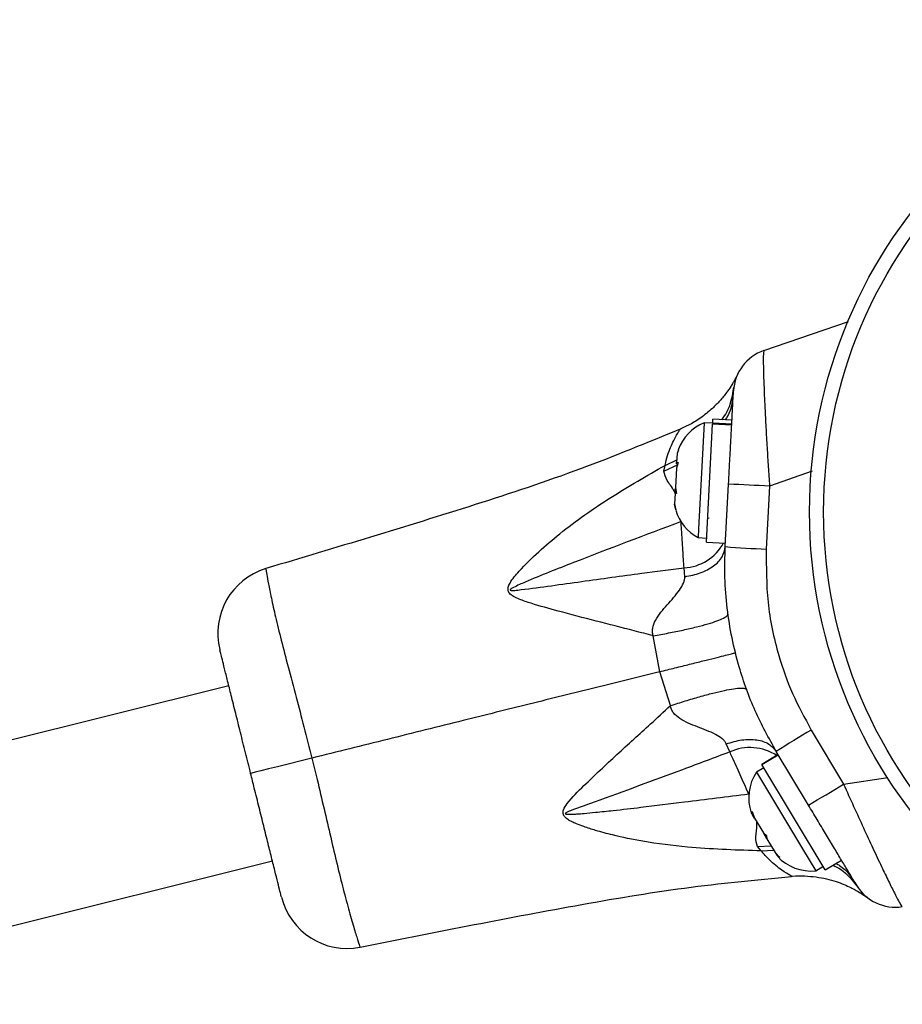
# Model space of a CAD drawing. Extents: x 1570 to 2070, y 1619 to 1958.
# Drawn here: x 1892 to 1897, y 1803 to 1808 of the extents above; entities that cross this region are included whole.
import ezdxf

# ---------------------------------------------------------------- set-up
doc = ezdxf.new("R2010")
doc.units = 0
doc.header["$LTSCALE"] = 0.125
doc.header["$MEASUREMENT"] = 0
doc.layers.add('CONTOUR', color=7, linetype='CONTINUOUS')

msp = doc.modelspace()

# ---------------------------------------------------------------- linework, layer by layer
at = {"layer": 'CONTOUR'}
for p, q in [((1895.8231, 1806.5562), (1896.2911, 1806.717)), ((1895.4923, 1806.1562), (1895.4612, 1805.5686)), ((1895.5392, 1806.1538), (1895.4923, 1806.1562)), ((1895.5393, 1806.1555), (1895.5389, 1806.149)), ((1895.5393, 1806.1555), (1895.5403, 1806.1757)), ((1895.5393, 1806.1555), (1895.645, 1806.1499)), ((1895.6461, 1806.1701), (1895.5403, 1806.1757)), ((1895.5043, 1805.4952), (1895.5389, 1806.149)), ((1895.6446, 1806.1434), (1895.5389, 1806.149)), ((1895.3495, 1806.0065), (1895.3425, 1805.9852)), ((1895.2763, 1805.92), (1895.3437, 1805.952)), ((1895.3485, 1805.9364), (1895.3381, 1805.9036)), ((1895.3395, 1805.9293), (1895.3397, 1805.9331)), ((1895.3397, 1805.9331), (1895.3398, 1805.9354)), ((1895.3474, 1805.9327), (1895.3397, 1805.9331)), ((1895.3425, 1805.9852), (1895.3398, 1805.9354)), ((1895.3398, 1805.9354), (1895.3485, 1805.9364)), ((1895.2688, 1805.8886), (1895.3479, 1805.9248)), ((1895.2688, 1805.8886), (1895.2763, 1805.92)), ((1895.3381, 1805.9036), (1895.3325, 1805.7971)), ((1895.3395, 1805.9293), (1895.3394, 1805.9269)), ((1896.0911, 1805.8869), (1895.8539, 1805.8047)), ((1895.3325, 1805.7971), (1895.332, 1805.7872)), ((1895.3359, 1805.7679), (1895.332, 1805.7872)), ((1895.3325, 1805.7971), (1895.3394, 1805.7648)), ((1895.6089, 1805.4697), (1895.6273, 1805.8155)), ((1895.8539, 1805.8047), (1895.8363, 1805.4557)), ((1895.3307, 1805.7638), (1895.3277, 1805.707)), ((1895.3394, 1805.7648), (1895.3307, 1805.7638)), ((1895.3277, 1805.707), (1895.3276, 1805.7056)), ((1895.3346, 1805.6733), (1895.3276, 1805.7056)), ((1895.3277, 1805.707), (1895.3346, 1805.6733)), ((1895.5113, 1805.6274), (1895.5207, 1805.6297)), ((1895.4612, 1805.5686), (1895.4586, 1805.5196)), ((1895.4586, 1805.5196), (1895.5054, 1805.5171)), ((1895.5043, 1805.4952), (1895.61, 1805.4896)), ((1895.3845, 1805.3029), (1895.3805, 1805.352)), ((1895.2457, 1804.7768), (1895.2099, 1804.9759)), ((1895.3052, 1804.5887), (1895.2457, 1804.7768)), ((1892.8599, 1804.6987), (1891.283, 1804.3065)), ((1896.0855, 1804.4537), (1896.2645, 1804.1535)), ((1895.6341, 1804.332), (1895.6147, 1804.3771)), ((1895.9014, 1804.3177), (1895.8107, 1804.2632)), ((1895.8113, 1804.2622), (1895.902, 1804.3167)), ((1896.0694, 1804.0378), (1895.8912, 1804.3348)), ((1895.822, 1804.2444), (1895.7818, 1804.2202)), ((1896.1613, 1803.6789), (1895.8107, 1804.2632)), ((1895.7818, 1804.2202), (1896.0364, 1803.7959)), ((1896.2645, 1804.1535), (1896.5085, 1804.1914)), ((1895.7528, 1803.9951), (1895.7601, 1803.9831)), ((1895.7588, 1804.002), (1895.7708, 1803.9652)), ((1895.7601, 1803.9831), (1895.7588, 1804.002)), ((1895.7708, 1803.9652), (1895.7601, 1803.9831)), ((1895.7708, 1803.9652), (1895.8199, 1803.8833)), ((1895.8199, 1803.8833), (1895.8381, 1803.8699)), ((1895.8393, 1803.8511), (1895.8199, 1803.8833)), ((1895.8381, 1803.8699), (1895.8393, 1803.8511)), ((1895.7868, 1803.8076), (1895.8629, 1803.8118)), ((1895.8075, 1803.7846), (1895.7868, 1803.8077)), ((1895.8393, 1803.8511), (1895.8851, 1803.7748)), ((1895.8075, 1803.7846), (1895.8782, 1803.7874)), ((1895.8851, 1803.7748), (1895.9118, 1803.747)), ((1895.8851, 1803.7748), (1895.8937, 1803.7604)), ((1895.9118, 1803.747), (1895.8937, 1803.7604)), ((1896.0364, 1803.7959), (1896.1098, 1803.6736)), ((1890.9784, 1803.2003), (1893.1013, 1803.7282)), ((1896.1098, 1803.6736), (1896.15, 1803.6977)), ((1896.1613, 1803.6789), (1896.2521, 1803.7334)), ((1895.9748, 1803.6436), (1895.975, 1803.6435))]:
    msp.add_line(p, q, dxfattribs=at)
at = {"layer": 'CONTOUR', "flags": 128}
msp.add_lwpolyline([(1893.3202, 1804.2979), (1893.2528, 1804.2812), (1893.1886, 1804.2652), (1893.1299, 1804.2506), (1893.0787, 1804.2379), (1893.037, 1804.2275), (1893.006, 1804.2198), (1892.987, 1804.2151), (1892.9806, 1804.2135)], dxfattribs=at)
at = {"layer": 'CONTOUR'}
for radius in [2.7275, 2.6495]:
    msp.add_circle((1898.8032, 1805.6616), radius, dxfattribs=at)
for centre, radius, start, end in [((1895.9043, 1806.3197), 0.25, 108.9661, 176.9661), ((1895.588, 1805.921), 0.2539, 112.1368, 160.2797), ((1895.1902, 1794.2901), 11.5337, 86.70132, 87.82829), ((1895.5786, 1805.7434), 0.2539, 196.3238, 241.7955), ((1895.3665, 1805.6175), 0.2659, 273.0266, 331.3716), ((1896.1524, 1812.4339), 6.9854, 265.5376, 267.40636), ((1893.174, 1804.9895), 0.375, 107.0609, 193.9584), ((1899.6336, 1798.4365), 6.9854, 120.52591, 122.39467), ((1895.7459, 1804.0915), 0.2652, 56.1245, 114.9361), ((1895.9926, 1804.0788), 0.2539, 146.1368, 199.2251), ((1890.2844, 1814.0158), 11.5337, 300.10398, 301.23095), ((1896.0841, 1803.9262), 0.2539, 222.7072, 275.7955), ((1896.5504, 1803.7221), 0.25, 210.9661, 278.9661), ((1893.515, 1803.6184), 0.375, 193.9777, 280.9158)]:
    msp.add_arc(centre, radius, start, end, dxfattribs=at)
for points, knots in [([(1895.8231, 1806.5562), (1895.8222, 1806.5539), (1895.8204, 1806.5495), (1895.8193, 1806.5192), (1895.8196, 1806.4719), (1895.8212, 1806.4081), (1895.8241, 1806.3293), (1895.8283, 1806.2368), (1895.8338, 1806.132), (1895.84, 1806.0221), (1895.8468, 1805.9121), (1895.8515, 1805.8405), (1895.8539, 1805.8047)], [0, 0, 0, 0, 0.100988, 0.201974, 0.302612, 0.403257, 0.503988, 0.604732, 0.709778, 0.814839, 0.907417, 1, 1, 1, 1]), ([(1895.6624, 1806.3955), (1895.6619, 1806.3946), (1895.6611, 1806.3931), (1895.6592, 1806.3896), (1895.6561, 1806.3841), (1895.6494, 1806.3726), (1895.6363, 1806.3514), (1895.613, 1806.3178), (1895.5797, 1806.2771), (1895.5318, 1806.2285), (1895.4737, 1806.1822), (1895.413, 1806.1444), (1895.374, 1806.1277), (1895.3586, 1806.1211)], [0, 0, 0, 0, 0.030139, 0.053231, 0.070553, 0.094618, 0.149827, 0.241033, 0.375596, 0.510623, 0.709246, 0.884653, 1, 1, 1, 1]), ([(1895.6698, 1806.4098), (1895.6696, 1806.4093), (1895.6688, 1806.4075), (1895.6656, 1806.4013), (1895.6619, 1806.3944), (1895.6613, 1806.3934), (1895.6611, 1806.3931)], [0, 0, 0, 0, 0.162604, 0.638076, 0.865959, 1, 1, 1, 1]), ([(1895.5905, 1806.173), (1895.6001, 1806.1866), (1895.6377, 1806.2402), (1895.6484, 1806.3039), (1895.6563, 1806.3514)], [0, 0, 0, 0, 0.25402, 1, 1, 1, 1]), ([(1895.61, 1806.172), (1895.6146, 1806.179), (1895.6463, 1806.2276), (1895.6508, 1806.2844), (1895.6547, 1806.333)], [0, 0, 0, 0, 0.1442957, 1, 1, 1, 1]), ([(1895.6273, 1805.8155), (1895.6299, 1805.8652), (1895.634, 1805.9427), (1895.6393, 1806.0421), (1895.6443, 1806.1376), (1895.6496, 1806.2369), (1895.6539, 1806.3176), (1895.6544, 1806.3278), (1895.6547, 1806.333)], [0, 0, 0, 0, 0.189114, 0.29556, 0.401974, 0.602825, 0.801387, 1, 1, 1, 1]), ([(1895.3588, 1806.1207), (1895.1756, 1806.0451), (1894.8028, 1805.8911), (1894.0355, 1805.6382), (1893.4518, 1805.4639), (1893.0644, 1805.3482)], [0, 0, 0, 0, 0.245458, 0.4992726, 1, 1, 1, 1]), ([(1895.2763, 1805.92), (1895.2764, 1805.9206), (1895.2833, 1805.9585), (1895.3061, 1806.0255), (1895.3356, 1806.0817), (1895.3528, 1806.1105), (1895.3589, 1806.1195), (1895.3614, 1806.1233), (1895.3595, 1806.1201), (1895.3595, 1806.1201)], [0, 0, 0, 0, 0.004413, 0.27657, 0.554916, 0.700863, 0.848253, 0.999835, 1, 1, 1, 1]), ([(1895.2099, 1804.9759), (1895.1749, 1804.9849), (1895.0001, 1805.0302), (1894.7728, 1805.0878), (1894.5601, 1805.1463), (1894.4778, 1805.1737), (1894.4394, 1805.1911), (1894.4202, 1805.2042), (1894.4119, 1805.214), (1894.4084, 1805.2206), (1894.4067, 1805.2254), (1894.4058, 1805.2307), (1894.4057, 1805.2371), (1894.4078, 1805.2499), (1894.4245, 1805.2848), (1894.4822, 1805.3512), (1894.5744, 1805.4427), (1894.7404, 1805.583), (1894.971, 1805.7462), (1895.1745, 1805.862), (1895.2763, 1805.92)], [0, 0, 0, 0, 0.055622, 0.277877, 0.357287, 0.393111, 0.411892, 0.423447, 0.430298, 0.432986, 0.436066, 0.438851, 0.441942, 0.4467, 0.459891, 0.50172, 0.578726, 0.655803, 0.827806, 1, 1, 1, 1]), ([(1895.3339, 1805.7609), (1895.3313, 1805.7667), (1895.3174, 1805.7972), (1895.2825, 1805.8355), (1895.2733, 1805.8712), (1895.2688, 1805.8886)], [0, 0, 0, 0, 0.107472, 0.56342, 1, 1, 1, 1]), ([(1895.3643, 1805.6082), (1895.1653, 1805.5333), (1894.8768, 1805.4246), (1894.5675, 1805.3023), (1894.4527, 1805.2522), (1894.4253, 1805.2376), (1894.4194, 1805.2327), (1894.418, 1805.2309), (1894.4178, 1805.23), (1894.4179, 1805.2293), (1894.4183, 1805.2288), (1894.4191, 1805.2282), (1894.4218, 1805.2272), (1894.4299, 1805.2267), (1894.4493, 1805.2278), (1894.5784, 1805.2436), (1894.8132, 1805.2768), (1895.1141, 1805.3183), (1895.3025, 1805.3422), (1895.3805, 1805.352)], [0, 0, 0, 0, 0.3171715, 0.4601251, 0.4955046, 0.5040242, 0.5060951, 0.5070409, 0.5074072, 0.507705, 0.5081164, 0.5084832, 0.5093841, 0.5127733, 0.5208859, 0.5390185, 0.7093875, 0.8797316, 1, 1, 1, 1]), ([(1895.3805, 1805.352), (1895.3785, 1805.384), (1895.3744, 1805.449), (1895.3687, 1805.5387), (1895.3652, 1805.5937), (1895.3643, 1805.6082)], [0, 0, 0, 0, 0.416838, 0.845721, 1, 1, 1, 1]), ([(1895.3845, 1805.3029), (1895.4143, 1805.3089), (1895.4753, 1805.3212), (1895.5475, 1805.3609), (1895.5972, 1805.4118), (1895.6051, 1805.4507), (1895.6089, 1805.4697)], [0, 0, 0, 0, 0.243752, 0.5, 0.756248, 1, 1, 1, 1]), ([(1895.8912, 1804.3348), (1895.8503, 1804.409), (1895.7678, 1804.5586), (1895.6918, 1804.7726), (1895.6441, 1804.9637), (1895.6177, 1805.1295), (1895.6041, 1805.2987), (1895.6073, 1805.4127), (1895.6089, 1805.4697)], [0, 0, 0, 0, 0.214012, 0.431576, 0.571648, 0.711719, 0.85586, 1, 1, 1, 1]), ([(1895.8363, 1805.4557), (1895.836, 1805.3577), (1895.8354, 1805.159), (1895.8929, 1804.8903), (1895.9765, 1804.6527), (1896.049, 1804.5204), (1896.0855, 1804.4537)], [0, 0, 0, 0, 0.280118, 0.568214, 0.782361, 1, 1, 1, 1]), ([(1893.0653, 1805.3454), (1893.0652, 1805.3457), (1893.0649, 1805.3465), (1893.0689, 1805.3191), (1893.0784, 1805.2662), (1893.0943, 1805.1875), (1893.1178, 1805.0829), (1893.1491, 1804.9542), (1893.1878, 1804.804), (1893.2309, 1804.6415), (1893.2762, 1804.4707), (1893.3054, 1804.356), (1893.3202, 1804.2979)], [0, 0, 0, 0, 0.0616742, 0.1650077, 0.2638407, 0.3651821, 0.4687954, 0.5755646, 0.6822087, 0.7922245, 0.8947949, 1, 1, 1, 1]), ([(1895.2099, 1804.9759), (1895.2081, 1804.9829), (1895.2046, 1804.9968), (1895.2069, 1805.0268), (1895.2298, 1805.0812), (1895.2873, 1805.1473), (1895.346, 1805.2122), (1895.3756, 1805.2603), (1895.3842, 1805.2856), (1895.3844, 1805.2972), (1895.3845, 1805.3029)], [0, 0, 0, 0, 0.055611, 0.110148, 0.226294, 0.498017, 0.7721, 0.890745, 0.945719, 1, 1, 1, 1]), ([(1895.2099, 1804.9759), (1895.2386, 1804.9809), (1895.2969, 1804.9913), (1895.3776, 1805.0079), (1895.4515, 1805.0249), (1895.5148, 1805.0419), (1895.5651, 1805.0582), (1895.6003, 1805.0732), (1895.6213, 1805.0864), (1895.6231, 1805.0937), (1895.624, 1805.0973)], [0, 0, 0, 0, 0.119659, 0.243781, 0.371069, 0.5, 0.628931, 0.756219, 0.880341, 1, 1, 1, 1]), ([(1892.9806, 1804.2135), (1892.9711, 1804.2515), (1892.952, 1804.3285), (1892.924, 1804.441), (1892.8972, 1804.5486), (1892.8733, 1804.6449), (1892.8525, 1804.7284), (1892.836, 1804.7949), (1892.8233, 1804.8458), (1892.8148, 1804.88), (1892.8104, 1804.8978), (1892.8105, 1804.8973), (1892.8106, 1804.897)], [0, 0, 0, 0, 0.104976, 0.21251, 0.317584, 0.425927, 0.527039, 0.631268, 0.729711, 0.830715, 0.935171, 1, 1, 1, 1]), ([(1895.2457, 1804.7768), (1895.2742, 1804.7839), (1895.3323, 1804.7983), (1895.4131, 1804.8185), (1895.4873, 1804.8371), (1895.5513, 1804.8531), (1895.6025, 1804.866), (1895.6388, 1804.8752), (1895.661, 1804.8809), (1895.6637, 1804.8817), (1895.665, 1804.8821)], [0, 0, 0, 0, 0.119574, 0.243681, 0.371004, 0.5, 0.628996, 0.756319, 0.880426, 1, 1, 1, 1]), ([(1895.2457, 1804.7768), (1895.1274, 1804.7474), (1894.8907, 1804.6885), (1894.5248, 1804.5975), (1894.1398, 1804.5018), (1893.7388, 1804.402), (1893.4596, 1804.3326), (1893.3202, 1804.2979)], [0, 0, 0, 0, 0.189715, 0.379874, 0.568511, 0.784509, 1, 1, 1, 1]), ([(1895.3052, 1804.5887), (1895.3329, 1804.5976), (1895.3894, 1804.6157), (1895.4686, 1804.639), (1895.5419, 1804.6587), (1895.6058, 1804.6736), (1895.6578, 1804.6831), (1895.6958, 1804.6868), (1895.7204, 1804.6853), (1895.7252, 1804.6801), (1895.7276, 1804.6775)], [0, 0, 0, 0, 0.119649, 0.243769, 0.371061, 0.5, 0.628939, 0.756231, 0.880351, 1, 1, 1, 1]), ([(1895.8075, 1803.7846), (1895.7998, 1803.7848), (1895.6631, 1803.7879), (1895.4426, 1803.7971), (1895.177, 1803.8303), (1895.0082, 1803.8653), (1894.8999, 1803.8943), (1894.833, 1803.9154), (1894.7887, 1803.9319), (1894.7604, 1803.9446), (1894.7421, 1803.9546), (1894.7285, 1803.9641), (1894.7198, 1803.9725), (1894.715, 1803.9799), (1894.7129, 1803.9845), (1894.7116, 1803.9888), (1894.7108, 1803.9938), (1894.7107, 1804.0013), (1894.7151, 1804.02), (1894.7504, 1804.0722), (1894.853, 1804.1719), (1895.0083, 1804.3186), (1895.1707, 1804.4643), (1895.2685, 1804.5548), (1895.3052, 1804.5887)], [0, 0, 0, 0, 0.011255, 0.200014, 0.324165, 0.409538, 0.458378, 0.492571, 0.514883, 0.529691, 0.539772, 0.54688, 0.555465, 0.558971, 0.561269, 0.563875, 0.566403, 0.569732, 0.576516, 0.597924, 0.668051, 0.795767, 0.923505, 1, 1, 1, 1]), ([(1895.6147, 1804.3771), (1895.6119, 1804.3822), (1895.6062, 1804.3924), (1895.5867, 1804.411), (1895.5376, 1804.4402), (1895.4547, 1804.4708), (1895.3724, 1804.5033), (1895.3265, 1804.5416), (1895.3103, 1804.5674), (1895.3069, 1804.5816), (1895.3052, 1804.5887)], [0, 0, 0, 0, 0.054383, 0.109421, 0.227988, 0.501535, 0.773197, 0.889536, 0.944239, 1, 1, 1, 1]), ([(1895.6147, 1804.3771), (1895.6438, 1804.3858), (1895.7035, 1804.4035), (1895.7859, 1804.4022), (1895.8537, 1804.3805), (1895.8789, 1804.3498), (1895.8912, 1804.3348)], [0, 0, 0, 0, 0.243751, 0.5, 0.756249, 1, 1, 1, 1]), ([(1893.3202, 1804.2979), (1893.3202, 1804.2979), (1893.3301, 1804.2583), (1893.3526, 1804.164), (1893.3875, 1804.0156), (1893.4243, 1803.8568), (1893.46, 1803.7061), (1893.4946, 1803.5664), (1893.5273, 1803.4436), (1893.5555, 1803.3464), (1893.5759, 1803.2817), (1893.5863, 1803.2517), (1893.5858, 1803.2529), (1893.5856, 1803.2532)], [0, 0, 0, 0, 0.000001, 0.071714, 0.170325, 0.271339, 0.373601, 0.478857, 0.591959, 0.709167, 0.824597, 0.943893, 1, 1, 1, 1]), ([(1895.6341, 1804.332), (1895.5468, 1804.2992), (1895.2985, 1804.206), (1895.0059, 1804.0981), (1894.7903, 1804.0219), (1894.7374, 1804.001), (1894.7257, 1803.9942), (1894.7236, 1803.9919), (1894.7232, 1803.9909), (1894.7232, 1803.9903), (1894.7234, 1803.9899), (1894.7238, 1803.9893), (1894.725, 1803.9885), (1894.7293, 1803.9873), (1894.7367, 1803.9868), (1894.7485, 1803.9867), (1894.7655, 1803.9873), (1894.7924, 1803.989), (1894.8348, 1803.9924), (1894.9017, 1803.9988), (1895.0065, 1804.0099), (1895.1709, 1804.029), (1895.4211, 1804.0601), (1895.6201, 1804.0851), (1895.7389, 1804.1001)], [0, 0, 0, 0, 0.1422891, 0.4047885, 0.470912, 0.4871754, 0.4905692, 0.4916704, 0.4920767, 0.4922935, 0.4926472, 0.4928945, 0.4935351, 0.4948438, 0.4995654, 0.5045194, 0.5123888, 0.5248623, 0.5445946, 0.5757279, 0.6246845, 0.7014464, 0.8218666, 1, 1, 1, 1]), ([(1895.7389, 1804.1001), (1895.7228, 1804.1358), (1895.69, 1804.2084), (1895.656, 1804.2836), (1895.6384, 1804.3225), (1895.6341, 1804.332)], [0, 0, 0, 0, 0.423494, 0.859313, 1, 1, 1, 1]), ([(1893.1506, 1803.53), (1893.1507, 1803.5297), (1893.1509, 1803.5287), (1893.1459, 1803.5487), (1893.1355, 1803.5907), (1893.1196, 1803.6546), (1893.1002, 1803.7326), (1893.0776, 1803.8232), (1893.0537, 1803.9197), (1893.0277, 1804.024), (1893.0032, 1804.1225), (1892.9873, 1804.1864), (1892.9806, 1804.2135)], [0, 0, 0, 0, 0.059499, 0.176565, 0.297368, 0.408052, 0.522702, 0.622457, 0.725189, 0.824023, 0.925335, 1, 1, 1, 1]), ([(1896.2645, 1804.1535), (1896.283, 1804.1123), (1896.32, 1804.0298), (1896.3748, 1803.9097), (1896.4269, 1803.797), (1896.4741, 1803.6968), (1896.5143, 1803.6133), (1896.5462, 1803.549), (1896.5694, 1803.5047), (1896.5842, 1803.4791), (1896.5877, 1803.4764), (1896.5893, 1803.4752)], [0, 0, 0, 0, 0.116639, 0.233261, 0.351749, 0.470212, 0.583407, 0.696584, 0.801975, 0.907362, 1, 1, 1, 1]), ([(1896.336, 1803.5935), (1896.3354, 1803.5944), (1896.3343, 1803.5964), (1896.324, 1803.6134), (1896.3065, 1803.6427), (1896.2811, 1803.685), (1896.2481, 1803.7399), (1896.2088, 1803.8054), (1896.1646, 1803.8791), (1896.1176, 1803.9574), (1896.0855, 1804.011), (1896.0694, 1804.0378)], [0, 0, 0, 0, 0.09124, 0.195028, 0.298824, 0.411155, 0.523526, 0.642778, 0.762083, 0.881025, 1, 1, 1, 1]), ([(1895.7868, 1803.8076), (1895.7824, 1803.825), (1895.7735, 1803.8606), (1895.7856, 1803.9085), (1895.7841, 1803.9395), (1895.7839, 1803.9435)], [0, 0, 0, 0, 0.453383, 0.930968, 1, 1, 1, 1]), ([(1895.975, 1803.6435), (1895.9753, 1803.6433), (1895.9764, 1803.6428), (1895.9639, 1803.6501), (1895.9261, 1803.6739), (1895.8627, 1803.7207), (1895.8223, 1803.7674), (1895.8075, 1803.7846)], [0, 0, 0, 0, 0.04856, 0.210742, 0.511241, 0.820073, 1, 1, 1, 1]), ([(1896.2057, 1803.7055), (1896.2199, 1803.6982), (1896.2776, 1803.6684), (1896.3164, 1803.6173), (1896.3455, 1803.5788)], [0, 0, 0, 0, 0.246725, 1, 1, 1, 1]), ([(1896.2215, 1803.715), (1896.2286, 1803.711), (1896.2792, 1803.6828), (1896.3098, 1803.6348), (1896.336, 1803.5935)], [0, 0, 0, 0, 0.1410896, 1, 1, 1, 1]), ([(1893.5862, 1803.2502), (1893.9826, 1803.3294), (1894.58, 1803.4488), (1895.3764, 1803.5848), (1895.7778, 1803.6234), (1895.9751, 1803.6424)], [0, 0, 0, 0, 0.5007394, 0.7545458, 1, 1, 1, 1]), ([(1895.9749, 1803.6427), (1895.9773, 1803.643), (1896.0018, 1803.6463), (1896.0479, 1803.6457), (1896.1107, 1803.6409), (1896.1688, 1803.63), (1896.221, 1803.6154), (1896.2658, 1803.5988), (1896.3014, 1803.5825), (1896.3279, 1803.5687), (1896.3464, 1803.558), (1896.3595, 1803.55), (1896.3696, 1803.5434), (1896.3783, 1803.5376), (1896.3842, 1803.5334), (1896.3863, 1803.5319), (1896.387, 1803.5314)], [0, 0, 0, 0, 0.013202, 0.132363, 0.245265, 0.351045, 0.448442, 0.535343, 0.60738, 0.660434, 0.701735, 0.741792, 0.789441, 0.854113, 0.949243, 1, 1, 1, 1]), ([(1896.3747, 1803.5401), (1896.3747, 1803.5401), (1896.3756, 1803.5395), (1896.3717, 1803.5422), (1896.3639, 1803.5506), (1896.3601, 1803.5547)], [0, 0, 0, 0, 0.00023, 0.520785, 1, 1, 1, 1]), ([(1896.4005, 1803.5219), (1896.3984, 1803.5235), (1896.3915, 1803.5287), (1896.3823, 1803.5351), (1896.3757, 1803.5396), (1896.3723, 1803.5419), (1896.3716, 1803.5424), (1896.3718, 1803.5422), (1896.3719, 1803.5422)], [0, 0, 0, 0, 0.0765854, 0.2548805, 0.4056657, 0.6375984, 0.9736116, 1, 1, 1, 1])]:
    msp.add_open_spline(points, degree=3, knots=knots, dxfattribs=at)

doc.saveas('drawing.dxf')
